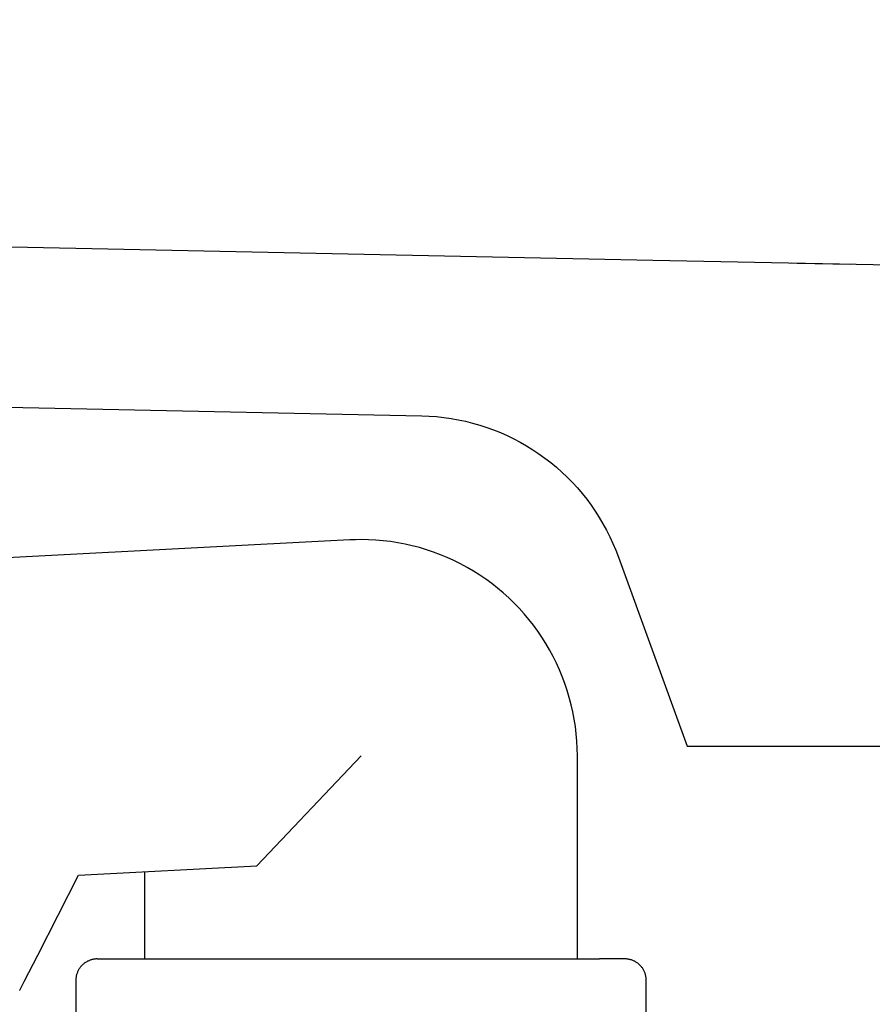
# Model space of a CAD drawing. Units: millimetres. Extents: x 62489 to 66628, y 18729 to 21599.
# Drawn here: x 64671 to 64751, y 19167 to 19259 of the extents above; entities that cross this region are included whole.
import ezdxf

# ---------------------------------------------------------------- set-up
doc = ezdxf.new("R2010")
doc.units = ezdxf.units.MM
doc.layers.add('Delight 8430', color=7, linetype='Continuous', lineweight=25, true_color=0x000000)
doc.styles.add('ARIAL', font='ARIAL')
doc.styles.add('ROMAN', font='ROMAN')
doc.dimstyles.new('ISO-25', dxfattribs={"dimtxt": 2.5, "dimasz": 2.5, "dimexe": 1.25, "dimexo": 0.625, "dimtad": 1, "dimtxsty": 'Standard', "dimcen": 2.5, "dimadec": 0, "dimazin": 0, "dimtfac": 1, "dimtmove": 0, "dimatfit": 3, "dimfxl": 0, "dimarcsym": 0})

# ---------------------------------------------------------------- blocks, each defined once
blk = doc.blocks.new('_OPEN30')
at = {"color": 0, "linetype": 'ByBlock', "lineweight": -2}
for p, q in [((-1, 0.267949), (0, 0)), ((0, 0), (-1, -0.267949)), ((0, 0), (-1, 0))]:
    blk.add_line(p, q, dxfattribs=at)
blk = doc.blocks.new('*D25')
at = {"layer": 'Defpoints', "color": 0}
for p in [(64348.892, 19686.228), (65419.115, 19686.228), (63788.494, 19186.21)]:
    blk.add_point(p, dxfattribs=at)
at = {"layer": 'Delight 8430', "color": 18, "linetype": 'Continuous', "lineweight": -2, "ltscale": 50}
for p, q in [((65399.115, 19686.228), (65439.115, 19686.228)), ((65419.115, 19201.21), (65419.115, 19671.228)), ((65399.115, 19186.21), (65439.115, 19186.21))]:
    blk.add_line(p, q, dxfattribs=at)
at = {"layer": 'Delight 8430', "color": 18, "lineweight": -2, "xscale": 15.00000059604645, "yscale": 15.00000059604645, "zscale": 15.00000059604645}
for p, rotation in [((65419.115, 19686.228), 90), ((65419.115, 19186.21), 270)]:
    blk.add_blockref('_OPEN30', p, dxfattribs=dict(at, rotation=rotation))
at = {"layer": 'Delight 8430', "color": 18, "linetype": 'Continuous', "lineweight": 25, "insert": (65379.115, 19436.219), "char_height": 40, "attachment_point": 5, "rotation": 90, "style": 'ROMAN'}
blk.add_mtext('500.018', dxfattribs=at)
blk = doc.blocks.new('*D28')
at = {"layer": 'Defpoints', "color": 0}
for p in [(63780.994, 19186.21), (65005.994, 19186.21), (63780.994, 19091.859)]:
    blk.add_point(p, dxfattribs=at)
at = {"layer": 'Delight 8430', "color": 18, "linetype": 'Continuous', "lineweight": -2, "ltscale": 50}
for p, q in [((63780.994, 19111.859), (63780.994, 19071.859)), ((65005.994, 19111.859), (65005.994, 19071.859)), ((64990.994, 19091.859), (63795.994, 19091.859))]:
    blk.add_line(p, q, dxfattribs=at)
at = {"layer": 'Delight 8430', "color": 18, "lineweight": -2, "xscale": 15.00000059604645, "yscale": 15.00000059604645, "zscale": 15.00000059604645, "rotation": 180}
blk.add_blockref('_OPEN30', (63780.994, 19091.859), dxfattribs=at)
at = {"layer": 'Delight 8430', "color": 18, "lineweight": -2, "xscale": 15.00000059604645, "yscale": 15.00000059604645, "zscale": 15.00000059604645}
blk.add_blockref('_OPEN30', (65005.994, 19091.859), dxfattribs=at)
at = {"layer": 'Delight 8430', "color": 18, "linetype": 'Continuous', "lineweight": 25, "insert": (64393.494, 19131.859), "char_height": 40, "attachment_point": 5, "style": 'ROMAN'}
blk.add_mtext('1225', dxfattribs=at)
blk = doc.blocks.new('*D29')
at = {"layer": 'Defpoints', "color": 0}
for p in [(64793.494, 19191.21), (63543.474, 19124.406), (64793.494, 19038.3)]:
    blk.add_point(p, dxfattribs=at)
at = {"layer": 'Delight 8430', "color": 18, "linetype": 'Continuous', "lineweight": -2, "ltscale": 50}
for p, q in [((63543.474, 19058.3), (63543.474, 19018.3)), ((64793.494, 19058.3), (64793.494, 19018.3)), ((63558.474, 19038.3), (64778.494, 19038.3))]:
    blk.add_line(p, q, dxfattribs=at)
at = {"layer": 'Delight 8430', "color": 18, "lineweight": -2, "xscale": 15.00000059604645, "yscale": 15.00000059604645, "zscale": 15.00000059604645, "rotation": 180}
blk.add_blockref('_OPEN30', (63543.474, 19038.3), dxfattribs=at)
at = {"layer": 'Delight 8430', "color": 18, "lineweight": -2, "xscale": 15.00000059604645, "yscale": 15.00000059604645, "zscale": 15.00000059604645}
blk.add_blockref('_OPEN30', (64793.494, 19038.3), dxfattribs=at)
at = {"layer": 'Delight 8430', "color": 18, "linetype": 'Continuous', "lineweight": 25, "insert": (64168.484, 19078.3), "char_height": 40, "attachment_point": 5, "style": 'ROMAN'}
blk.add_mtext('1250.02', dxfattribs=at)
blk = doc.blocks.new('*D31')
at = {"layer": 'Defpoints', "color": 0}
for p in [(64380.153, 19686.21), (63422.011, 19236.21), (64752.494, 19236.21)]:
    blk.add_point(p, dxfattribs=at)
at = {"layer": 'Delight 8430', "color": 18, "linetype": 'Continuous', "lineweight": -2, "ltscale": 50}
for p, q in [((63442.011, 19686.21), (63402.011, 19686.21)), ((63422.011, 19662.21), (63422.011, 19260.21)), ((63442.011, 19236.21), (63402.011, 19236.21))]:
    blk.add_line(p, q, dxfattribs=at)
at = {"layer": 'Delight 8430', "color": 18, "lineweight": -2, "xscale": 24.00000095367432, "yscale": 24.00000095367432, "zscale": 24.00000095367432}
for p, rotation in [((63422.011, 19686.21), 90), ((63422.011, 19236.21), 270)]:
    blk.add_blockref('_OPEN30', p, dxfattribs=dict(at, rotation=rotation))
at = {"layer": 'Delight 8430', "color": 0, "linetype": 'Continuous', "lineweight": 25, "insert": (63369.339, 19461.21), "char_height": 64, "attachment_point": 5, "rotation": 90, "style": 'ARIAL'}
blk.add_mtext('450', dxfattribs=at)

msp = doc.modelspace()

# ---------------------------------------------------------------- linework, layer by layer
at = {"layer": 'Delight 8430', "color": 18, "linetype": 'Continuous', "lineweight": 25, "ltscale": 1, "true_color": 0x000000, "elevation": 50}
for points in [[(64752.4944, 19236.2098), (64735.0643, 19236.5738), (64730.2864, 19236.6735), (63795.1901, 19256.0956)], [(64743.7991, 19236.3938), (64743.2773, 19236.402)], [(64748.7889, 19236.288), (64743.7991, 19236.3938)], [(64294.899, 19230.7503), (64708.655, 19222.121), (64709.3426, 19222.0947), (64710.0288, 19222.0448), (64710.713, 19221.9714), (64711.3942, 19221.8744), (64712.0717, 19221.7541), (64712.7447, 19221.6106), (64713.4123, 19221.444), (64714.0738, 19221.2545), (64714.7284, 19221.0424), (64715.3753, 19220.8079), (64716.0137, 19220.5513), (64716.643, 19220.2728), (64717.2623, 19219.9729), (64717.8709, 19219.6519), (64718.4681, 19219.3102), (64719.0532, 19218.9481), (64719.6255, 19218.5661), (64720.1843, 19218.1646), (64720.729, 19217.7441), (64721.2589, 19217.3052), (64721.7735, 19216.8483), (64722.2719, 19216.374), (64722.7538, 19215.8828), (64723.2185, 19215.3753), (64723.6655, 19214.8521), (64724.0942, 19214.3139), (64724.5041, 19213.7613), (64724.8948, 19213.1949), (64725.2658, 19212.6153), (64725.6166, 19212.0234), (64725.9469, 19211.4198), (64726.2562, 19210.8051), (64726.5442, 19210.1802), (64726.8105, 19209.5457), (64727.0548, 19208.9025), (64733.4944, 19191.2098), (64764.9944, 19191.2098)], [(64723.2176, 19171.2843), (64723.2176, 19190.2843), (64723.2058, 19190.9757), (64723.1704, 19191.6662), (64723.1114, 19192.3551), (64723.029, 19193.0417), (64722.9231, 19193.725), (64722.794, 19194.4043), (64722.6418, 19195.0788), (64722.4666, 19195.7477), (64722.2688, 19196.4102), (64722.0484, 19197.0656), (64721.8057, 19197.7131), (64721.5411, 19198.3519), (64721.2548, 19198.9813), (64720.9472, 19199.6006), (64720.6187, 19200.209), (64720.2696, 19200.8059), (64719.9003, 19201.3904), (64719.5112, 19201.9621), (64719.1029, 19202.5201), (64718.6757, 19203.0638), (64718.2303, 19203.5927), (64717.767, 19204.106), (64717.2865, 19204.6032), (64716.7893, 19205.0837), (64716.2759, 19205.547), (64715.7471, 19205.9924), (64715.2034, 19206.4196), (64714.6453, 19206.8279), (64714.0737, 19207.217), (64713.4891, 19207.5863), (64712.8923, 19207.9354), (64712.2839, 19208.264), (64711.6646, 19208.5716), (64711.0352, 19208.8578), (64710.3964, 19209.1224), (64709.7489, 19209.3651), (64709.0935, 19209.5855), (64708.431, 19209.7834), (64707.762, 19209.9585), (64707.0876, 19210.1107), (64706.4083, 19210.2398), (64705.7249, 19210.3457), (64705.0384, 19210.4281), (64704.3495, 19210.4871), (64703.6589, 19210.5225), (64702.9676, 19210.5343), (64702.4375, 19210.5274), (64701.9078, 19210.5065), (64642.4583, 19207.3909)], [(64671.011, 19168.3326), (64671.0106, 19168.3319), (64671.0105, 19168.3317), (64671.011, 19168.3326), (64671.0147, 19168.3399), (64671.0331, 19168.3761), (64671.1138, 19168.5343), (64671.4444, 19169.1832), (64672.6943, 19171.6363), (64676.5148, 19179.1346), (64693.2176, 19180.0099), (64702.9676, 19190.2843)], [(64682.7176, 19171.2843), (64682.7176, 19179.4597)], [(64678.2676, 19171.2843), (64678.1993, 19171.2831), (64678.1311, 19171.2796), (64678.063, 19171.2738), (64677.9952, 19171.2657), (64677.9277, 19171.2552), (64677.8607, 19171.2425), (64677.794, 19171.2274), (64677.728, 19171.2101), (64677.6625, 19171.1906), (64677.5978, 19171.1688), (64677.5339, 19171.1449), (64677.4708, 19171.1187), (64677.4086, 19171.0904), (64677.3474, 19171.0601), (64677.2873, 19171.0276), (64677.2284, 19170.9931), (64677.1707, 19170.9567), (64677.1142, 19170.9182), (64677.0591, 19170.8779), (64677.0054, 19170.8357), (64676.9532, 19170.7917), (64676.9025, 19170.746), (64676.8534, 19170.6985), (64676.8059, 19170.6494), (64676.7601, 19170.5987), (64676.7161, 19170.5465), (64676.674, 19170.4928), (64676.6336, 19170.4377), (64676.5952, 19170.3812), (64676.5587, 19170.3235), (64676.5242, 19170.2645), (64676.4918, 19170.2044), (64676.4614, 19170.1433), (64676.4331, 19170.0811), (64676.407, 19170.018), (64676.383, 19169.9541), (64676.3613, 19169.8893), (64676.3417, 19169.8239), (64676.3244, 19169.7578), (64676.3094, 19169.6912), (64676.2967, 19169.6241), (64676.2862, 19169.5566), (64676.2781, 19169.4888), (64676.2722, 19169.4208), (64676.2687, 19169.3526), (64676.2676, 19169.2843), (64676.2676, 19166.0843)], [(64678.268, 19171.2843), (64678.8563, 19171.2843), (64680.6355, 19171.2843), (64680.7653, 19171.2843), (64680.8789, 19171.2843), (64680.8888, 19171.2843)], [(64678.2683, 19171.2843), (64678.2689, 19171.2843)], [(64680.8888, 19171.2843), (64681.0159, 19171.2843), (64681.1674, 19171.2843), (64681.3968, 19171.2843), (64681.4247, 19171.2843)], [(64681.4247, 19171.2843), (64681.6942, 19171.2843), (64681.7365, 19171.2843), (64681.9973, 19171.2843), (64682.0132, 19171.2843)], [(64682.0132, 19171.2843), (64682.3073, 19171.2843), (64682.3456, 19171.2843), (64683.0024, 19171.2843), (64683.0597, 19171.2843)], [(64683.0597, 19171.2843), (64683.368, 19171.2843), (64683.4189, 19171.2843), (64683.7738, 19171.2843), (64683.8211, 19171.2843)], [(64683.8211, 19171.2843), (64684.1874, 19171.2843), (64684.2197, 19171.2843), (64684.5953, 19171.2843), (64684.6145, 19171.2843)], [(64684.6145, 19171.2843), (64684.9984, 19171.2843), (64685.0781, 19171.2843), (64685.4597, 19171.2843), (64685.5353, 19171.2843)], [(64685.5353, 19171.2843), (64685.9555, 19171.2843), (64685.9994, 19171.2843), (64686.4708, 19171.2843), (64686.4857, 19171.2843)], [(64686.4857, 19171.2843), (64686.9734, 19171.2843), (64687.0333, 19171.2843), (64687.4518, 19171.2843), (64687.5108, 19171.2843)], [(64687.5108, 19171.2843), (64688.0146, 19171.2843), (64688.0849, 19171.2843), (64688.5982, 19171.2843), (64688.6524, 19171.2843)], [(64688.6524, 19171.2843), (64689.1946, 19171.2843), (64689.2287, 19171.2843), (64689.7297, 19171.2843), (64689.8039, 19171.2843)], [(64689.8039, 19171.2843), (64690.3995, 19171.2843), (64690.405, 19171.2843), (64690.9875, 19171.2843), (64691.0859, 19171.2843)], [(64691.0859, 19171.2843), (64691.6584, 19171.2843), (64691.7176, 19171.2843), (64692.2828, 19171.2843), (64692.3598, 19171.2843)], [(64692.3598, 19171.2843), (64692.9619, 19171.2843), (64692.9912, 19171.2843), (64693.644, 19171.2843), (64693.7024, 19171.2843)], [(64693.7024, 19171.2843), (64694.3164, 19171.2843), (64694.3686, 19171.2843), (64695.0509, 19171.2843), (64695.1449, 19171.2843)], [(64695.1449, 19171.2843), (64695.7823, 19171.2843), (64695.8117, 19171.2843), (64696.4972, 19171.2843), (64696.5623, 19171.2843)], [(64696.5623, 19171.2843), (64697.2569, 19171.2843), (64697.2874, 19171.2843), (64697.9631, 19171.2843), (64698.0016, 19171.2843)], [(64698.0016, 19171.2843), (64698.6756, 19171.2843), (64698.8147, 19171.2843), (64699.474, 19171.2843), (64699.5126, 19171.2843)], [(64699.5126, 19171.2843), (64700.1942, 19171.2843), (64700.3532, 19171.2843), (64701.033, 19171.2843), (64701.0796, 19171.2843)], [(64701.0796, 19171.2843), (64701.8104, 19171.2843), (64701.8734, 19171.2843), (64702.5348, 19171.2843), (64702.6512, 19171.2843)], [(64702.6512, 19171.2843), (64703.284, 19171.2843), (64703.3535, 19171.2843), (64704.0484, 19171.2843), (64704.1264, 19171.2843)], [(64704.1264, 19171.2843), (64704.8556, 19171.2843), (64704.9742, 19171.2843), (64705.5947, 19171.2843), (64705.7332, 19171.2843)], [(64705.7332, 19171.2843), (64706.3999, 19171.2843), (64706.4612, 19171.2843), (64707.1391, 19171.2843), (64707.2554, 19171.2843)], [(64707.2554, 19171.2843), (64707.9102, 19171.2843), (64707.9522, 19171.2843), (64708.6624, 19171.2843), (64708.7464, 19171.2843)], [(64708.7464, 19171.2843), (64709.3728, 19171.2843), (64709.4619, 19171.2843), (64710.1148, 19171.2843), (64710.1874, 19171.2843)], [(64710.1874, 19171.2843), (64710.8598, 19171.2843), (64710.8842, 19171.2843), (64711.5665, 19171.2843), (64711.6361, 19171.2843)], [(64711.6361, 19171.2843), (64712.2327, 19171.2843), (64712.2615, 19171.2843), (64712.944, 19171.2843), (64712.9733, 19171.2843)], [(64712.9733, 19171.2843), (64713.5754, 19171.2843), (64713.6133, 19171.2843), (64714.2176, 19171.2843), (64714.2768, 19171.2843)], [(64714.2768, 19171.2843), (64714.9097, 19171.2843), (64714.9477, 19171.2843), (64716.1312, 19171.2843), (64716.1461, 19171.2843)], [(64716.1461, 19171.2843), (64716.715, 19171.2843), (64716.7405, 19171.2843), (64717.2828, 19171.2843), (64717.3369, 19171.2843)], [(64717.3369, 19171.2843), (64717.8397, 19171.2843), (64717.9205, 19171.2843), (64718.9018, 19171.2843), (64718.9618, 19171.2843)], [(64718.9618, 19171.2843), (64719.4495, 19171.2843), (64719.4644, 19171.2843), (64719.9357, 19171.2843), (64719.974, 19171.2843)], [(64719.974, 19171.2843), (64720.3964, 19171.2843), (64720.4755, 19171.2843), (64720.8571, 19171.2843), (64720.8859, 19171.2843)], [(64720.8859, 19171.2843), (64721.3256, 19171.2843), (64721.3399, 19171.2843), (64721.7154, 19171.2843), (64721.7478, 19171.2843)], [(64721.7478, 19171.2843), (64722.1141, 19171.2843), (64722.1614, 19171.2843), (64722.5163, 19171.2843), (64722.5672, 19171.2843)], [(64722.5672, 19171.2843), (64722.8967, 19171.2843), (64722.9288, 19171.2843), (64723.5896, 19171.2843), (64723.6279, 19171.2843)], [(64723.6279, 19171.2843), (64723.9219, 19171.2843), (64723.9407, 19171.2843), (64724.1986, 19171.2843), (64724.2409, 19171.2843)], [(64724.2409, 19171.2843), (64724.5104, 19171.2843), (64724.5448, 19171.2843), (64724.7678, 19171.2843), (64724.8024, 19171.2843)], [(64724.8024, 19171.2843), (64725.0464, 19171.2843), (64725.0563, 19171.2843), (64725.1698, 19171.2843), (64725.2996, 19171.2843)], [(64729.6676, 19166.0843), (64729.6676, 19169.2843), (64729.6664, 19169.3526), (64729.6629, 19169.4208), (64729.6571, 19169.4888), (64729.6489, 19169.5566), (64729.6385, 19169.6241), (64729.6257, 19169.6912), (64729.6107, 19169.7578), (64729.5934, 19169.8239), (64729.5739, 19169.8893), (64729.5521, 19169.9541), (64729.5281, 19170.018), (64729.502, 19170.0811), (64729.4737, 19170.1433), (64729.4433, 19170.2044), (64729.4109, 19170.2645), (64729.3764, 19170.3235), (64729.3399, 19170.3812), (64729.3015, 19170.4377), (64729.2612, 19170.4928), (64729.219, 19170.5465), (64729.175, 19170.5987), (64729.1292, 19170.6494), (64729.0818, 19170.6985), (64729.0327, 19170.746), (64728.982, 19170.7917), (64728.9297, 19170.8357), (64728.876, 19170.8779), (64728.8209, 19170.9182), (64728.7645, 19170.9567), (64728.7067, 19170.9931), (64728.6478, 19171.0276), (64728.5877, 19171.0601), (64728.5265, 19171.0904), (64728.4644, 19171.1187), (64728.4013, 19171.1449), (64728.3373, 19171.1688), (64728.2726, 19171.1906), (64728.2072, 19171.2101), (64728.1411, 19171.2274), (64728.0745, 19171.2425), (64728.0074, 19171.2552), (64727.9399, 19171.2657), (64727.8721, 19171.2738), (64727.8041, 19171.2796), (64727.7359, 19171.2831), (64727.6676, 19171.2843), (64727.6626, 19171.2843), (64727.6621, 19171.2843), (64727.0788, 19171.2843), (64725.2996, 19171.2843)]]:
    msp.add_lwpolyline(points, dxfattribs=at)

# ---------------------------------------------------------------- dimensions: what is measured, and where the dimension line sits
at = {"layer": 'Delight 8430', "color": 18, "linetype": 'Continuous', "lineweight": 25, "ltscale": 50, "true_color": 0x000000}
for base, p1, p2, override, picture, middle in [((63422.0113, 19236.2098), (64380.1528, 19686.2098), (64752.4944, 19236.2098), {"dimtxt": 64, "dimasz": 24.000001, "dimexe": 20, "dimexo": 0, "dimgap": 20.000004, "dimdec": 3, "dimdsep": 46, "dimtxsty": 'ARIAL', "dimblk1": 'OPEN30', "dimblk2": 'OPEN30', "dimsah": 1, "dimdle": 0, "dimse1": 0, "dimse2": 0, "dimsd1": 0, "dimsd2": 0, "dimclrd": 18, "dimclre": 18, "dimtix": 1, "dimfxl": 20, "dimfxlon": 1, "dimtfill": 0, "dimtfillclr": 18}, '*D31', (63369.3393, 19461.2098)), ((65419.115, 19686.2279), (63788.4944, 19186.2098), (64348.8917, 19686.2279), {"dimtxt": 40, "dimasz": 15.000001, "dimexe": 20, "dimexo": 0, "dimgap": 20.000004, "dimdec": 3, "dimdsep": 46, "dimtxsty": 'ROMAN', "dimblk1": 'OPEN30', "dimblk2": 'OPEN30', "dimsah": 1, "dimdle": 0, "dimse1": 0, "dimse2": 0, "dimsd1": 0, "dimsd2": 0, "dimclrd": 18, "dimclre": 18, "dimclrt": 18, "dimtix": 1, "dimfxl": 20, "dimfxlon": 1, "dimtfill": 0}, '*D25', (65379.115, 19436.2189))]:
    dim = msp.add_linear_dim(base=base, p1=p1, p2=p2, angle=90, dimstyle='ISO-25', override=override, dxfattribs=at)
    dim.commit()
    dim.dimension.update_dxf_attribs({"geometry": picture, "text_midpoint": middle})
for base, p1, p2, picture, middle in [((64793.4944, 19038.3), (63543.4743, 19124.4063), (64793.4944, 19191.2098), '*D29', (64168.4844, 19078.3)), ((63780.9944, 19091.8593), (65005.9944, 19186.2098), (63780.9944, 19186.2098), '*D28', (64393.4944, 19131.8593))]:
    dim = msp.add_linear_dim(base=base, p1=p1, p2=p2, dimstyle='ISO-25', override={"dimtxt": 40, "dimasz": 15.000001, "dimexe": 20, "dimexo": 0, "dimgap": 20.000004, "dimdec": 3, "dimdsep": 46, "dimtxsty": 'ROMAN', "dimblk1": 'OPEN30', "dimblk2": 'OPEN30', "dimsah": 1, "dimdle": 0, "dimse1": 0, "dimse2": 0, "dimsd1": 0, "dimsd2": 0, "dimclrd": 18, "dimclre": 18, "dimclrt": 18, "dimtix": 1, "dimfxl": 20, "dimfxlon": 1, "dimtfill": 0}, dxfattribs=at)
    dim.commit()
    dim.dimension.update_dxf_attribs({"geometry": picture, "text_midpoint": middle})

doc.saveas('drawing.dxf')
